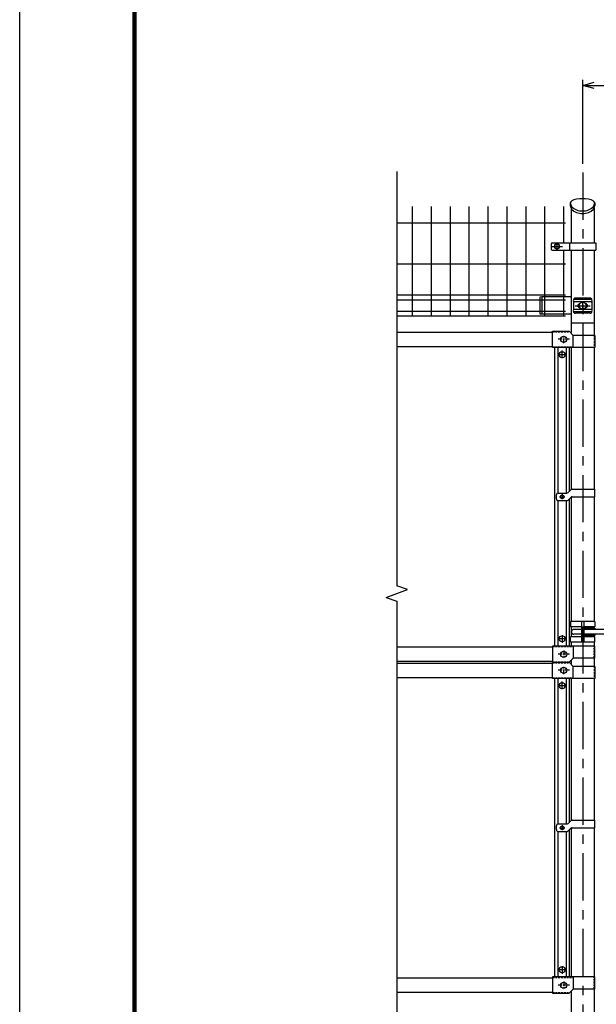
# Model space of a CAD drawing. Extents: x -209 to 8701, y 2 to 6302.
# Drawn here: x -209 to 1315, y 2358 to 4961 of the extents above; entities that cross this region are included whole.
import ezdxf

# ---------------------------------------------------------------- set-up
doc = ezdxf.new("R2010")
doc.units = 0
doc.header["$LTSCALE"] = 100
doc.header["$MEASUREMENT"] = 0
for name, pattern in [('CENTER', [2, 1.25, -0.25, 0.25, -0.25]), ('CENTER2', [1.125, 0.75, -0.125, 0.125, -0.125]), ('CENTERX2', [4, 2.5, -0.5, 0.5, -0.5]), ('HIDDEN', [0.375, 0.25, -0.125])]:
    doc.linetypes.add(name, pattern=pattern)
doc.layers.get('0').update_dxf_attribs({"linetype": 'CONTINUOUS'})
for name, color, linetype in [('1', 7, 'CONTINUOUS'), ('CENTER', 2, 'CENTERX2'), ('EXTCNT-L', 4, 'CONTINUOUS'), ('KISO', 7, 'CONTINUOUS'), ('Kouzou', 7, 'CONTINUOUS'), ('PANERU', 3, 'CONTINUOUS'), ('継手', 7, 'CONTINUOUS')]:
    doc.layers.add(name, color=color, linetype=linetype)
doc.styles.add('ROMANS', font='romans.shx', dxfattribs={"width": 0.85, "bigfont": 'extfont.shx'})
doc.dimstyles.new('ISO15', dxfattribs={"dimscale": 15, "dimtxt": 3, "dimasz": 2, "dimexe": 1, "dimexo": 1.5, "dimgap": 1, "dimtad": 1, "dimdsep": 46, "dimtxsty": 'ROMANS', "dimblk": 'OPEN30', "dimcen": 0, "dimclrd": 2, "dimclre": 1, "dimclrt": 3, "dimadec": 0, "dimazin": 2, "dimtfac": 1, "dimtix": 1, "dimtmove": 2, "dimatfit": 3, "dimldrblk": 'OPEN30', "dimfxl": 0, "dimarcsym": 0})

# ---------------------------------------------------------------- blocks, each defined once
blk = doc.blocks.new('_Open30')
at = {"color": 0, "linetype": 'ByBlock', "lineweight": -2}
for p, q in [((-1, 0.268), (0, 0)), ((0, 0), (-1, -0.268)), ((0, 0), (-1, 0))]:
    blk.add_line(p, q, dxfattribs=at)
blk = doc.blocks.new('*D22')
at = {"layer": 'EXTCNT-L', "color": 1, "lineweight": -2}
for p, q in [((1278.9, 4580), (1278.9, 4802.7)), ((2313.9, 4580), (2313.9, 4802.7))]:
    blk.add_line(p, q, dxfattribs=at)
at = {"layer": 'EXTCNT-L', "color": 2, "lineweight": -2}
blk.add_line((1308.9, 4787.7), (2283.9, 4787.7), dxfattribs=at)
at = {"layer": 'EXTCNT-L', "color": 2, "lineweight": -2, "xscale": 30, "yscale": 30, "zscale": 30, "rotation": 180}
blk.add_blockref('_Open30', (1278.9, 4787.7), dxfattribs=at)
at = {"layer": 'EXTCNT-L', "color": 2, "lineweight": -2, "xscale": 30, "yscale": 30, "zscale": 30}
blk.add_blockref('_Open30', (2313.9, 4787.7), dxfattribs=at)
at = {"layer": 'EXTCNT-L', "color": 3, "insert": (1796.4, 4825.2), "char_height": 45, "attachment_point": 5, "style": 'ROMANS'}
blk.add_mtext('1035', dxfattribs=at)

msp = doc.modelspace()

# ---------------------------------------------------------------- linework, layer by layer
at = {"color": 3, "linetype": 'Continuous'}
msp.add_lwpolyline([(-209.174, 6301.936), (8700.826, 6301.936), (8700.826, 1.936), (-209.174, 1.936)], close=True, dxfattribs=at)
at = {"linetype": 'Continuous'}
for points in [[(90.826, 6114.436), (8400.826, 6114.436), (8400.826, 189.436), (90.826, 189.436)], [(92.701, 6112.561), (8398.951, 6112.561), (8398.951, 191.311), (92.701, 191.311)], [(94.576, 6110.686), (8397.076, 6110.686), (8397.076, 193.186), (94.576, 193.186)], [(96.451, 6108.811), (8395.201, 6108.811), (8395.201, 195.061), (96.451, 195.061)], [(98.326, 6106.936), (8393.326, 6106.936), (8393.326, 196.936), (98.326, 196.936)]]:
    msp.add_lwpolyline(points, close=True, dxfattribs=at)
at = {"layer": '1'}
for p, q in [((1248.676, 4461.888), (1248.676, 4371.808)), ((1309.176, 4464.004), (1309.176, 4371.808)), ((1248.676, 4351.808), (1248.676, 4131.582)), ((1309.176, 4351.808), (1309.176, 4126.481)), ((1248.676, 4094.481), (1248.676, 3719.324)), ((1309.176, 4094.481), (1309.176, 3719.982)), ((1248.676, 3699.324), (1248.676, 3370.482)), ((1309.176, 3699.982), (1309.176, 3370.482)), ((1248.676, 3356.482), (1248.676, 3329.482)), ((1309.176, 3356.482), (1309.176, 3352.981)), ((1309.176, 3332.982), (1309.176, 3329.482)), ((1248.676, 3315.482), (1248.676, 3305.482)), ((1309.176, 3315.482), (1309.176, 3305.482)), ((1248.676, 3268.381), (1248.676, 3256.583)), ((1309.176, 3273.482), (1309.176, 3251.482)), ((1248.676, 3219.482), (1248.676, 2844.323)), ((1309.176, 3219.482), (1309.176, 2844.982)), ((1248.676, 2824.323), (1248.676, 2430.482)), ((1309.176, 2824.982), (1309.176, 2430.482)), ((1309.176, 2398.482), (1309.176, 1984.982)), ((1248.676, 2393.38), (1248.676, 1984.982))]:
    msp.add_line(p, q, dxfattribs=at)
at = {"layer": '1', "linetype": 'Continuous'}
msp.add_line((1248.676, 4159.982), (1309.176, 4159.982), dxfattribs=at)
at = {"layer": '1', "color": 7, "linetype": 'Continuous'}
for p, q in [((787.217, 4134.982), (1198.638, 4134.983)), ((1253.777, 4126.481), (1242.777, 4137.481)), ((787.217, 4096.983), (1198.638, 4096.983)), ((1205.175, 3305.482), (1205.175, 4094.482)), ((1243.175, 4094.482), (1243.175, 3714.072)), ((1209.425, 3694.982), (1209.425, 3704.982)), ((1214.425, 3709.982), (1237.014, 3709.982)), ((1247.621, 3718.518), (1240.55, 3711.447)), ((1247.621, 3698.518), (1240.55, 3691.447)), ((1251.156, 3719.982), (1311.025, 3719.982)), ((1251.156, 3699.982), (1311.025, 3699.982)), ((1311.025, 3699.982), (1311.025, 3719.982)), ((1214.425, 3689.982), (1237.014, 3689.982)), ((1243.175, 3694.072), (1243.175, 3305.482)), ((1311.226, 3370.482), (1246.626, 3370.482)), ((1246.626, 3370.482), (1246.626, 3356.482)), ((1275.926, 3370.482), (1275.926, 3315.482)), ((1281.926, 3370.482), (1281.926, 3315.482)), ((1311.226, 3370.482), (1311.226, 3356.482)), ((1275.926, 3356.482), (1246.626, 3356.482)), ((1275.926, 3349.482), (1255.427, 3349.482)), ((1275.926, 3336.482), (1255.427, 3336.482)), ((1311.226, 3356.482), (1281.926, 3356.482)), ((1311.267, 3352.981), (1281.926, 3352.981)), ((1412.501, 3349.482), (1281.926, 3349.482)), ((1412.501, 3336.482), (1281.926, 3336.482)), ((1311.267, 3332.982), (1281.926, 3332.982)), ((1311.267, 3352.981), (1311.267, 3349.482)), ((1311.267, 3336.482), (1311.267, 3332.982)), ((1275.926, 3329.482), (1246.626, 3329.482)), ((1246.626, 3315.482), (1246.626, 3329.482)), ((1311.226, 3315.482), (1246.626, 3315.482)), ((1311.226, 3329.482), (1281.926, 3329.482)), ((1311.226, 3315.482), (1311.226, 3329.482)), ((787.217, 3302.982), (1198.638, 3302.982)), ((787.217, 3264.982), (1198.638, 3264.982)), ((787.217, 3259.982), (1198.638, 3259.982)), ((1253.777, 3273.482), (1242.777, 3262.482)), ((1253.777, 3251.482), (1242.777, 3262.482)), ((787.217, 3221.982), (1198.638, 3221.982)), ((1205.175, 2430.482), (1205.175, 3219.482)), ((1243.175, 3219.482), (1243.175, 2839.072)), ((1247.621, 2843.518), (1240.55, 2836.446)), ((1251.156, 2844.982), (1311.025, 2844.982)), ((1311.025, 2824.982), (1311.025, 2844.982)), ((1209.425, 2819.982), (1209.425, 2829.982)), ((1214.425, 2834.982), (1237.014, 2834.982)), ((1214.425, 2814.982), (1237.014, 2814.982)), ((1247.621, 2823.518), (1240.55, 2816.446)), ((1243.175, 2819.072), (1243.175, 2430.482)), ((1251.156, 2824.982), (1311.025, 2824.982)), ((787.217, 2427.982), (1199.175, 2427.982)), ((1253.778, 2398.482), (1242.778, 2387.482)), ((787.217, 2389.982), (1199.175, 2389.981))]:
    msp.add_line(p, q, dxfattribs=at)
at = {"layer": '1', "color": 2, "linetype": 'Continuous'}
for p, q in [((1213.175, 4094.482), (1213.175, 3709.824)), ((1235.175, 4094.482), (1235.175, 3709.982)), ((1213.175, 3690.141), (1213.175, 3305.482)), ((1235.175, 3689.982), (1235.175, 3305.482)), ((1213.175, 3219.482), (1213.175, 2834.982)), ((1235.175, 3219.482), (1235.175, 2834.982)), ((1213.175, 2815.141), (1213.175, 2430.482)), ((1235.175, 2814.982), (1235.175, 2430.482))]:
    msp.add_line(p, q, dxfattribs=at)
at = {"layer": '1', "color": 3, "linetype": 'CENTER'}
for p, q in [((1233.522, 4075.427), (1213.802, 4075.427)), ((1224.63, 4066.046), (1224.63, 4086.393)), ((1217.216, 3699.982), (1231.334, 3699.982)), ((1224.425, 3706.979), (1224.425, 3693.337)), ((1224.63, 3333.919), (1224.63, 3313.571)), ((1233.523, 3324.538), (1213.803, 3324.538)), ((1224.63, 3191.045), (1224.63, 3211.393)), ((1233.522, 3200.427), (1213.802, 3200.427)), ((1217.216, 2824.982), (1231.334, 2824.982)), ((1224.425, 2831.979), (1224.425, 2818.337)), ((1233.523, 2449.537), (1213.803, 2449.537)), ((1224.63, 2458.918), (1224.63, 2438.571))]:
    msp.add_line(p, q, dxfattribs=at)
at = {"layer": '1', "color": 4, "linetype": 'Continuous'}
for p, q in [((815.408, 3454.625), (787.217, 3464.885)), ((759.026, 3434.103), (815.408, 3454.625)), ((759.026, 3434.103), (787.217, 3423.843))]:
    msp.add_line(p, q, dxfattribs=at)
at = {"layer": '1', "color": 7, "linetype": 'Continuous'}
for centre, radius in [((1224.63, 4075.427), 8), ((1224.425, 3699.982), 5), ((1224.63, 3324.538), 8), ((1224.63, 3200.427), 8), ((1224.425, 2824.982), 5), ((1224.63, 2449.537), 8)]:
    msp.add_circle(centre, radius, dxfattribs=at)
for centre, start, end in [((1214.425, 3704.982), 90, 180), ((1237.014, 3714.982), 270, 315), ((1251.156, 3714.982), 90, 135), ((1251.156, 3694.982), 90, 135), ((1214.425, 3694.982), 180, 270), ((1237.014, 3694.982), 270, 315), ((1251.156, 2839.982), 90, 135), ((1214.425, 2829.982), 90, 180), ((1214.425, 2819.982), 180, 270), ((1237.014, 2839.982), 270, 315), ((1237.014, 2819.982), 270, 315), ((1251.156, 2819.982), 90, 135)]:
    msp.add_arc(centre, 5, start, end, dxfattribs=at)
at = {"layer": 'CENTER', "linetype": 'CENTER'}
msp.add_line((1278.926, 4557.469), (1278.926, 1969.324), dxfattribs=at)
at = {"layer": 'CENTER', "color": 1, "linetype": 'CENTERX2'}
for p, q in [((1258.926, 4205.15), (1298.926, 4205.15)), ((1278.926, 4195.227), (1278.926, 4215.073))]:
    msp.add_line(p, q, dxfattribs=at)
at = {"layer": 'EXTCNT-L', "linetype": 'Continuous'}
for p, q in [((787.217, 4560.317), (787.217, 3464.886)), ((787.217, 3423.843), (787.217, 2218.648))]:
    msp.add_line(p, q, dxfattribs=at)
at = {"layer": 'KISO', "linetype": 'Continuous'}
for centre, major_axis, ratio in [((1278.351, 4477.301), (-32.25, 0), 0.33478932), ((1278.351, 4477.301), (32.25, 0), 0.67190249), ((1278.351, 4470.373), (32.25, 0), 0.67190249)]:
    msp.add_ellipse(centre, major_axis=major_axis, ratio=ratio, start_param=3.14159265, end_param=6.28318531, dxfattribs=at)
at = {"layer": 'Kouzou', "ltscale": 100}
for p, q in [((1246.101, 4477.301), (1246.101, 4471.256)), ((1310.601, 4477.301), (1310.601, 4470.373)), ((1246.101, 4472.749), (1246.101, 4470.373))]:
    msp.add_line(p, q, dxfattribs=at)
at = {"layer": 'PANERU', "linetype": 'Continuous'}
for p, q in [((828.35, 4467.116), (828.35, 4177.981)), ((878.35, 4467.116), (878.35, 4177.981)), ((928.35, 4467.116), (928.35, 4177.981)), ((978.35, 4467.116), (978.35, 4177.981)), ((1028.35, 4467.116), (1028.35, 4177.981)), ((1078.35, 4467.116), (1078.35, 4177.981)), ((1128.35, 4467.116), (1128.35, 4177.981)), ((1178.35, 4467.116), (1178.35, 4177.981)), ((1228.35, 4467.116), (1228.35, 4459.583)), ((1228.35, 4459.583), (1228.35, 4371.808)), ((787.217, 4424.483), (1233.638, 4424.483)), ((1228.35, 4351.808), (1228.35, 4177.981)), ((787.217, 4316.23), (1233.638, 4316.23)), ((787.217, 4233.982), (1233.638, 4233.981)), ((787.217, 4220.982), (1233.638, 4220.981)), ((787.217, 4190.732), (1233.638, 4190.731)), ((787.217, 4177.982), (1233.638, 4177.981))]:
    msp.add_line(p, q, dxfattribs=at)
at = {"layer": '継手', "ltscale": 0.2}
msp.add_line((1195.426, 4368.808), (1195.426, 4354.808), dxfattribs=at)
at = {"layer": '継手', "color": 2, "linetype": 'CENTER2'}
for p, q in [((1196.686, 4361.808), (1225.166, 4361.808)), ((1210.926, 4371.19), (1210.926, 4350.842))]:
    msp.add_line(p, q, dxfattribs=at)
at = {"layer": '継手'}
for p, q in [((1198.426, 4371.808), (1313.573, 4371.808)), ((1198.426, 4351.808), (1313.573, 4351.808)), ((1210.926, 4369.314), (1204.426, 4365.561)), ((1204.426, 4365.561), (1204.426, 4358.056)), ((1204.426, 4358.056), (1210.926, 4354.303)), ((1217.426, 4365.561), (1210.926, 4369.314)), ((1210.926, 4354.303), (1217.426, 4358.056)), ((1217.426, 4358.056), (1217.426, 4365.561)), ((1244.278, 4371.808), (1244.278, 4351.808)), ((1313.573, 4371.808), (1313.573, 4351.808)), ((1170.926, 4228.496), (1165.926, 4227.379)), ((1165.926, 4227.379), (1165.926, 4183.965)), ((1170.926, 4228.496), (1170.926, 4183.965)), ((1248.312, 4228.496), (1170.926, 4228.496)), ((1286.728, 4200.126), (1286.443, 4200.126)), ((1165.926, 4183.965), (1248.312, 4183.965)), ((1248.676, 4184.014), (1248.312, 4183.965))]:
    msp.add_line(p, q, dxfattribs=at)
at = {"layer": '継手', "color": 4}
for p, q in [((1301.074, 4221.15), (1256.782, 4221.15)), ((1303.324, 4220.15), (1303.324, 4220.135)), ((1301.074, 4215.15), (1256.778, 4215.15)), ((1301.074, 4195.15), (1256.778, 4195.15)), ((1301.074, 4189.15), (1256.782, 4189.15)), ((1303.324, 4190.166), (1303.324, 4190.15)), ((1253.777, 4094.481), (1253.777, 4126.481)), ((1253.777, 3305.482), (1253.777, 3273.482)), ((1253.777, 3219.482), (1253.777, 3251.482)), ((1253.778, 2430.482), (1253.778, 2398.482))]:
    msp.add_line(p, q, dxfattribs=at)
at = {"layer": '継手', "color": 1}
for p, q in [((1298.324, 4225.15), (1259.528, 4225.15)), ((1254.528, 4216.166), (1254.528, 4194.135)), ((1303.324, 4216.166), (1303.324, 4194.135)), ((1298.324, 4185.15), (1259.528, 4185.15))]:
    msp.add_line(p, q, dxfattribs=at)
at = {"layer": '継手', "color": 7, "linetype": 'Continuous'}
for p, q in [((1199.174, 4094.481), (1199.174, 4137.481)), ((1199.174, 4137.481), (1242.777, 4137.481)), ((1310.775, 4126.481), (1253.777, 4126.481)), ((1310.775, 4126.481), (1310.775, 4094.481)), ((1310.775, 4094.481), (1199.174, 4094.481)), ((1310.775, 3305.482), (1199.174, 3305.482)), ((1199.174, 3305.482), (1199.174, 3262.482)), ((1310.775, 3273.482), (1310.775, 3305.482)), ((1199.174, 3219.482), (1199.174, 3262.482)), ((1199.174, 3262.482), (1242.777, 3262.482)), ((1199.174, 3262.482), (1242.777, 3262.482)), ((1310.775, 3273.482), (1253.777, 3273.482)), ((1310.775, 3251.482), (1253.777, 3251.482)), ((1310.775, 3251.482), (1310.775, 3219.482)), ((1310.775, 3219.482), (1199.174, 3219.482)), ((1310.776, 2430.482), (1199.175, 2430.482)), ((1199.175, 2430.482), (1199.175, 2387.482)), ((1310.776, 2398.482), (1310.776, 2430.482)), ((1310.776, 2398.482), (1253.778, 2398.482)), ((1199.175, 2387.482), (1242.778, 2387.482))]:
    msp.add_line(p, q, dxfattribs=at)
at = {"layer": '継手', "color": 2, "linetype": 'HIDDEN', "ltscale": 0.2}
for p, q in [((1199.174, 4135.881), (1244.377, 4135.881)), ((1309.175, 4126.481), (1309.175, 4094.481)), ((1199.174, 4096.081), (1253.777, 4096.081)), ((1199.174, 3303.882), (1253.777, 3303.882)), ((1309.175, 3273.482), (1309.175, 3305.482)), ((1199.174, 3264.082), (1244.377, 3264.082)), ((1199.174, 3260.882), (1244.377, 3260.882)), ((1309.175, 3251.482), (1309.175, 3219.482)), ((1199.174, 3221.082), (1253.777, 3221.082)), ((1199.175, 2428.882), (1253.778, 2428.882)), ((1309.176, 2398.482), (1309.176, 2430.482)), ((1199.175, 2389.082), (1244.378, 2389.082))]:
    msp.add_line(p, q, dxfattribs=at)
at = {"layer": '継手', "color": 1, "linetype": 'CENTER', "ltscale": 0.1}
for p, q in [((1244.023, 4116.481), (1213.827, 4116.481)), ((1228.925, 4106.307), (1228.925, 4126.655)), ((1244.023, 3283.482), (1213.827, 3283.482)), ((1228.925, 3293.656), (1228.925, 3273.309)), ((1244.023, 3241.482), (1213.827, 3241.482)), ((1228.925, 3231.308), (1228.925, 3251.656)), ((1244.024, 2408.482), (1213.828, 2408.482)), ((1228.926, 2418.656), (1228.926, 2398.308))]:
    msp.add_line(p, q, dxfattribs=at)
at = {"layer": '継手'}
for centre, radius in [((1210.926, 4361.808), 6.5), ((1228.925, 4116.481), 8), ((1228.925, 3283.482), 8), ((1228.925, 3241.482), 8), ((1228.926, 2408.482), 8)]:
    msp.add_circle(centre, radius, dxfattribs=at)
at = {"layer": '継手', "color": 1}
msp.add_circle((1278.926, 4205.15), 9.042, dxfattribs=at)
at = {"layer": '継手', "ltscale": 0.2}
msp.add_arc((1198.426, 4368.808), 3, 90, 180, dxfattribs=at)
at = {"layer": '継手'}
for centre, radius, end in [((1198.426, 4354.808), 3, 270), ((1251.661, 4228.496), 3.35, 206.971657)]:
    msp.add_arc(centre, radius, 180, end, dxfattribs=at)
at = {"layer": '継手', "color": 4}
for centre, start, end in [((1256.778, 4218.15), 90, 270), ((1301.074, 4218.15), 270, 90), ((1256.778, 4192.15), 90, 270), ((1301.074, 4192.15), 270, 90)]:
    msp.add_arc(centre, 3, start, end, dxfattribs=at)
at = {"layer": '継手', "color": 1}
for centre, radius, start, end in [((1259.528, 4220.15), 5, 90, 180), ((1298.324, 4220.15), 5, 0, 90), ((1271.124, 4205.15), 5.024, 90.000046, 270.000046), ((1286.728, 4205.15), 5.024, 270, 90), ((1259.528, 4190.15), 5, 180, 270), ((1298.324, 4190.15), 5, 270, 0)]:
    msp.add_arc(centre, radius, start, end, dxfattribs=at)
at = {"layer": '継手', "linetype": 'Continuous'}
msp.add_arc((1255.427, 3342.982), 6.5, 90, 270, dxfattribs=at)

# ---------------------------------------------------------------- dimensions: what is measured, and where the dimension line sits
at = {"layer": 'EXTCNT-L'}
dim = msp.add_linear_dim(base=(2313.926, 4787.695), p1=(1278.926, 4557.469), p2=(2313.926, 4557.469), dimstyle='ISO15', dxfattribs=at)
dim.commit()
dim.dimension.update_dxf_attribs({"geometry": '*D22', "text_midpoint": (1796.426, 4825.195)})

doc.saveas('drawing.dxf')
